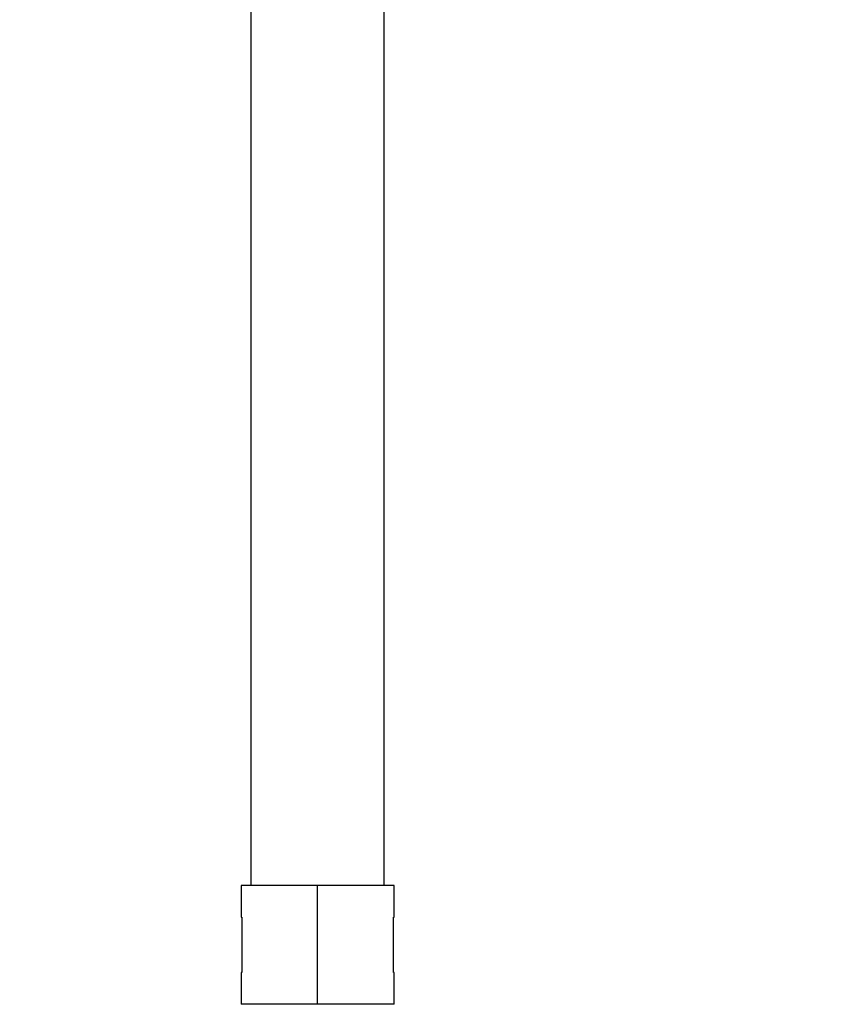
# Model space of a CAD drawing. Units: millimetres. Extents: x 15 to 415, y 5 to 292.
# Drawn here: x 170 to 177, y 164 to 172 of the extents above; entities that cross this region are included whole.
import ezdxf

# ---------------------------------------------------------------- set-up
doc = ezdxf.new("R2010")
doc.units = ezdxf.units.MM
doc.styles.add('SLDTEXTSTYLE0', font='TXT', dxfattribs={"width": 0.75})
doc.dimstyles.new('SLDDIMSTYLE0', dxfattribs={"dimtxt": 3.5, "dimasz": 3.302, "dimexe": 0, "dimexo": 0.0625, "dimgap": 0.875, "dimtad": 1, "dimdec": 0, "dimlfac": 30, "dimrnd": 1e-09, "dimzin": 12, "dimdsep": 46, "dimtxsty": 'SLDTEXTSTYLE0', "dimsah": 1, "dimcen": 0.09, "dimadec": 0, "dimazin": 3, "dimtfac": 1, "dimtdec": 0, "dimtofl": 0, "dimtmove": 0, "dimatfit": 3, "dimfxl": 0, "dimfrac": 2, "dimtolj": 1, "dimtzin": 12, "dimarcsym": 0})

# ---------------------------------------------------------------- blocks, each defined once
blk = doc.blocks.new('_D')
at = {"color": 7, "linetype": 'Continuous', "lineweight": 18}
for p, q in [((120.146, 162.5116), (120.146, 278.3749)), ((278.5194, 162.5116), (278.5194, 278.3749)), ((120.146, 277.3749), (278.5194, 277.3749))]:
    blk.add_line(p, q, dxfattribs=at)
for points in [[(120.146, 277.3749), (123.448, 276.8669), (123.448, 277.8829)], [(278.5194, 277.3749), (275.2174, 277.8829), (275.2174, 276.8669)]]:
    blk.add_solid(points, dxfattribs=at)
at = {"color": 7, "linetype": 'Continuous', "lineweight": 18, "insert": (193.2139, 281.8866), "char_height": 3.5, "attachment_point": 1, "style": 'SLDTEXTSTYLE0'}
blk.add_mtext('4751', dxfattribs=at)
blk = doc.blocks.new('_D_2')
at = {"color": 7, "linetype": 'Continuous', "lineweight": 18}
for p, q in [((171.656, 267.3749), (97.146, 267.3749)), ((98.146, 267.3749), (98.146, 39.9671)), ((179.9994, 39.9671), (97.146, 39.9671))]:
    blk.add_line(p, q, dxfattribs=at)
for points in [[(98.146, 267.3749), (97.638, 264.0729), (98.654, 264.0729)], [(98.146, 39.9671), (98.654, 43.2691), (97.638, 43.2691)]]:
    blk.add_solid(points, dxfattribs=at)
at = {"color": 7, "linetype": 'Continuous', "lineweight": 18, "insert": (93.6343, 164.7908), "char_height": 3.5, "attachment_point": 1, "rotation": 90, "style": 'SLDTEXTSTYLE0'}
blk.add_mtext('6822', dxfattribs=at)

msp = doc.modelspace()

# ---------------------------------------------------------------- linework, layer by layer
at = {"color": 7, "linetype": 'Continuous', "lineweight": 25}
for p, q in [((172.0944, 211.3549), (172.0944, 165.0216)), ((173.2177, 165.0216), (173.2177, 211.3549)), ((172.0119, 165.0216), (172.0119, 164.7549)), ((172.656, 165.0216), (172.0119, 165.0216)), ((172.656, 164.0216), (172.656, 165.0216)), ((173.3002, 165.0216), (172.656, 165.0216)), ((173.3002, 164.7549), (173.3002, 165.0216)), ((172.0119, 164.7549), (172.0177, 164.7549)), ((172.0177, 164.7549), (172.0177, 164.2882)), ((173.2944, 164.7549), (173.3002, 164.7549)), ((173.2944, 164.2882), (173.2944, 164.7549)), ((172.0119, 164.2882), (172.0119, 164.0216)), ((172.0177, 164.2882), (172.0119, 164.2882)), ((173.3002, 164.2882), (173.2944, 164.2882)), ((173.3002, 164.0216), (173.3002, 164.2882)), ((172.656, 164.0216), (172.0119, 164.0216)), ((173.3002, 164.0216), (172.656, 164.0216))]:
    msp.add_line(p, q, dxfattribs=at)

# ---------------------------------------------------------------- dimensions: what is measured, and where the dimension line sits
at = {"color": 7, "linetype": 'Continuous', "lineweight": 18}
for base, p1, p2, angle, picture, middle in [((278.5194, 277.3749), (120.146, 161.5116), (278.5194, 161.5116), 0, '_D', (198.3861, 277.3749)), ((98.146, 39.9671), (172.656, 267.3749), (180.9994, 39.9671), 90, '_D_2', (98.146, 169.963))]:
    dim = msp.add_linear_dim(base=base, p1=p1, p2=p2, angle=angle, dimstyle='SLDDIMSTYLE0', dxfattribs=at)
    dim.commit()
    dim.dimension.update_dxf_attribs({"geometry": picture, "text_midpoint": middle, "dimtype": 160})

doc.saveas('drawing.dxf')
